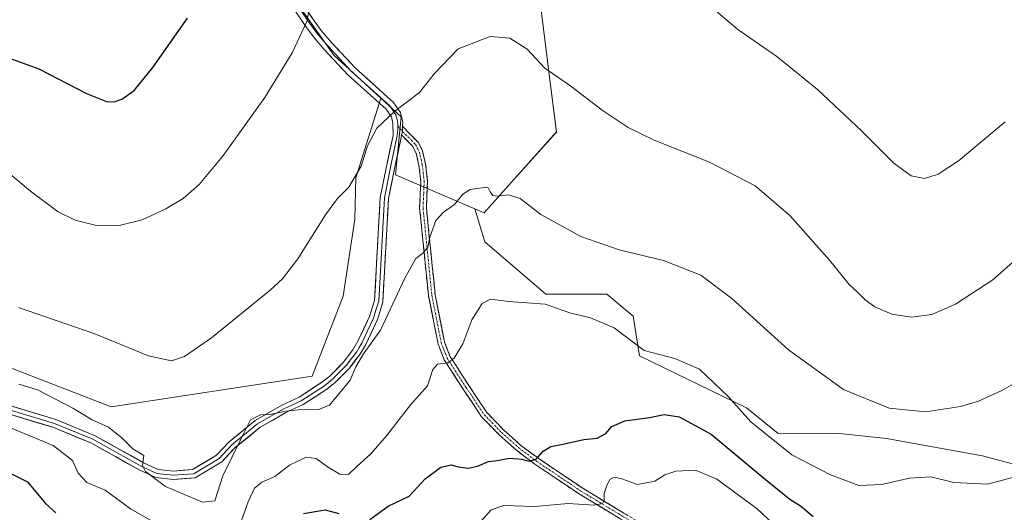
# Model space of a CAD drawing. Units: metres. Extents: x 566626 to 570066, y 4717185 to 4719532.
# Drawn here: x 567179 to 567473, y 4718368 to 4718515 of the extents above; entities that cross this region are included whole.
import ezdxf

# ---------------------------------------------------------------- set-up
doc = ezdxf.new("R2010")
doc.units = ezdxf.units.M
doc.header["$MEASUREMENT"] = 0
doc.linetypes.add('TRAZO_Y_PUNTO', pattern=[1, 0.5, -0.25, 0, -0.25])
doc.linetypes.add('TRAZOSX2', pattern=[1.5, 1, -0.5])
for name, color, linetype, lineweight in [('Arbolado forestal CxS', 92, 'Continuous', 0), ('Camino', 19, 'TRAZOSX2', 0), ('Camino Cxs', 19, 'Continuous', 0), ('Camino eje', 19, 'TRAZO_Y_PUNTO', 0), ('Cultivos herbáceos CxS', 92, 'Continuous', 0), ('Curva de nivel maestra', 36, 'Continuous', 30), ('Curva de nivel normal', 36, 'Continuous', 0), ('Layer 0', 7, 'Continuous', 0), ('Núcleo urbano CxS', 19, 'Continuous', 0)]:
    doc.layers.add(name, color=color, linetype=linetype, lineweight=lineweight)

# ---------------------------------------------------------------- blocks, each defined once
blk = doc.blocks.new('*U156')
at = {"layer": 'Cultivos herbáceos CxS', "color": 92, "linetype": 'Continuous', "lineweight": 0}
blk.add_polyline3d([(567505.3181, 4718374.8687, 597.3023), (567466.2323, 4718385.2923, 593.4788), (567437.5693, 4718390.5033, 591.6446), (567425.4561, 4718391.7219, 592.1326), (567422.3569, 4718392.0337, 592.3052), (567405.2803, 4718391.9307, 594.3971), (567395.8783, 4718399.6231, 594.4867), (567363.8789, 4718415.1069, 595.5897), (567362.0039, 4718426.9817, 593.2411), (567354.1879, 4718433.4961, 592.3883), (567335.9471, 4718433.4961, 594.5878), (567317.7073, 4718449.1307, 592.1839), (567314.7511, 4718458.9831, 590.9729), (567317.4977, 4718457.8041, 591.0182), (567325.6573, 4718466.9051, 589.7755), (567339.0797, 4718481.8849, 586.889), (567337.0483, 4718498.2439, 585.2568), (567334.5743, 4718518.1877, 583.6146)], dxfattribs=at)

msp = doc.modelspace()

# ---------------------------------------------------------------- linework, layer by layer
at = {"layer": 'Arbolado forestal CxS', "color": 92, "linetype": 'Continuous', "lineweight": 0}
for points in [[(567165.85, 4718415.52, 589.53), (567206.24, 4718399.89, 588.29), (567266.17, 4718409, 589.22), (567275.43, 4718432.88, 587.33), (567278.91, 4718455.92, 586.47), (567279.29, 4718468.19, 585.63), (567286.68, 4718492, 584.72), (567292.77, 4718486.41, 585.84), (567291.1, 4718469.14, 587.71), (567314.75, 4718458.98, 590.97), (567317.71, 4718449.13, 592.18), (567335.95, 4718433.5, 594.59), (567354.19, 4718433.5, 592.39), (567362, 4718426.98, 593.24), (567363.88, 4718415.11, 595.59), (567395.88, 4718399.62, 594.49), (567405.28, 4718391.93, 594.4), (567422.36, 4718392.03, 592.31), (567425.46, 4718391.72, 592.13), (567437.57, 4718390.5, 591.64), (567466.23, 4718385.29, 593.48), (567505.32, 4718374.87, 597.3)], [(567286.68, 4718492, 584.72), (567279.29, 4718468.19, 585.63), (567278.91, 4718455.92, 586.47), (567275.43, 4718432.88, 587.33), (567266.17, 4718409, 589.22), (567206.24, 4718399.89, 588.29), (567165.85, 4718415.52, 589.53)], [(567286.68, 4718492, 584.72), (567292.77, 4718486.41, 585.84), (567291.1, 4718469.14, 587.71), (567314.75, 4718458.98, 590.97)], [(567314.75, 4718458.98, 590.97), (567317.71, 4718449.13, 592.18), (567335.95, 4718433.5, 594.59), (567354.19, 4718433.5, 592.39), (567362, 4718426.98, 593.24), (567363.88, 4718415.11, 595.59), (567395.88, 4718399.62, 594.49), (567405.28, 4718391.93, 594.4), (567422.36, 4718392.03, 592.31), (567425.46, 4718391.72, 592.13), (567437.57, 4718390.5, 591.64), (567466.23, 4718385.29, 593.48), (567505.32, 4718374.87, 597.3)]]:
    msp.add_polyline3d(points, dxfattribs=at)
at = {"layer": 'Camino', "color": 19, "linetype": 'TRAZOSX2', "lineweight": 0}
for points in [[(567293.17, 4718483.61), (567297.9, 4718478.7), (567299.15, 4718476.24), (567300.07, 4718472.25), (567300.65, 4718467.24), (567300.3, 4718459.23), (567302.91, 4718433.37), (567305.7, 4718419.21), (567307.43, 4718414.85), (567312.96, 4718406.26), (567318.33, 4718398.19), (567323.46, 4718392.94), (567328.42, 4718388.51), (567333.81, 4718384.45), (567346.81, 4718375.7), (567367.89, 4718362.98), (567369.84, 4718361.35), (567371.83, 4718358.63), (567371.97, 4718357.76)], [(567366.72, 4718361.35), (567345.74, 4718374.01), (567332.65, 4718382.82), (567327.15, 4718386.96), (567322.08, 4718391.49), (567316.77, 4718396.92), (567311.28, 4718405.17), (567305.64, 4718413.93), (567303.77, 4718418.64), (567300.93, 4718433.07), (567298.29, 4718459.17), (567298.65, 4718467.17), (567298.09, 4718471.91), (567297.25, 4718475.55), (567296.25, 4718477.53), (567292.88, 4718481.03)]]:
    msp.add_lwpolyline(points, dxfattribs=at)
at = {"layer": 'Camino Cxs', "color": 19, "linetype": 'Continuous', "lineweight": 0}
msp.add_lwpolyline([(567293.17, 4718483.61), (567293.22, 4718481.99), (567292.88, 4718481.03)], dxfattribs=at)
msp.add_polyline3d([(567358.33, 4718366.41, 606.42), (567354.13, 4718368.95, 605.5), (567349.94, 4718371.48, 604.74), (567345.74, 4718374.01, 603.41), (567342.47, 4718376.21, 602.7), (567339.2, 4718378.42, 601.72), (567335.92, 4718380.62, 601.1), (567332.65, 4718382.82, 600.32), (567329.9, 4718384.89, 599.86), (567327.15, 4718386.96, 599.56), (567324.62, 4718389.23, 599.22), (567322.08, 4718391.49, 598.88), (567319.43, 4718394.21, 598.41), (567316.77, 4718396.92, 597.81), (567314.03, 4718401.05, 597.25), (567311.28, 4718405.17, 596.36), (567309.4, 4718408.09, 595.93), (567307.52, 4718411.01, 595.32), (567305.64, 4718413.93, 594.69), (567304.71, 4718416.29, 594.37), (567303.77, 4718418.64, 594.04), (567302.82, 4718423.45, 593.37), (567301.88, 4718428.26, 592.52), (567300.93, 4718433.07, 591.36), (567300.49, 4718437.42, 590.76), (567300.05, 4718441.77, 590.3), (567299.61, 4718446.12, 589.99), (567299.17, 4718450.47, 589.71), (567298.73, 4718454.82, 589.37), (567298.29, 4718459.17, 588.98), (567298.47, 4718463.17, 588.45), (567298.65, 4718467.17, 588), (567298.09, 4718471.91, 587.37), (567297.25, 4718475.55, 586.79), (567296.25, 4718477.53, 586.38), (567292.88, 4718481.03, 585.65), (567293.22, 4718481.99, 585.64), (567293.17, 4718483.61, 585.53), (567295.54, 4718481.16, 586.02), (567297.9, 4718478.7, 586.44), (567299.15, 4718476.24, 586.9), (567300.07, 4718472.25, 587.48), (567300.36, 4718469.75, 587.78), (567300.65, 4718467.24, 588.07), (567300.48, 4718463.24, 588.49), (567300.3, 4718459.23, 589.07), (567300.74, 4718454.92, 589.51), (567301.17, 4718450.61, 589.84), (567301.61, 4718446.3, 590.1), (567302.04, 4718441.99, 590.41), (567302.48, 4718437.68, 590.91), (567302.91, 4718433.37, 591.52), (567303.84, 4718428.65, 592.58), (567304.77, 4718423.93, 593.37), (567305.7, 4718419.21, 593.98), (567307.43, 4718414.85, 594.69), (567309.27, 4718411.99, 595.36), (567311.12, 4718409.12, 595.9), (567312.96, 4718406.26, 596.63), (567315.65, 4718402.23, 597.2), (567318.33, 4718398.19, 597.72), (567320.9, 4718395.57, 598.28), (567323.46, 4718392.94, 598.7), (567325.94, 4718390.73, 599.06), (567328.42, 4718388.51, 599.31), (567331.12, 4718386.48, 599.62), (567333.81, 4718384.45, 600.04), (567337.06, 4718382.26, 600.73), (567340.31, 4718380.08, 601.43), (567343.56, 4718377.89, 602.42), (567346.81, 4718375.7, 603.34), (567351.03, 4718373.16, 604.38), (567355.24, 4718370.61, 605.57), (567359.46, 4718368.07, 606.06)], dxfattribs=at)
at = {"layer": 'Camino eje', "color": 19, "linetype": 'TRAZO_Y_PUNTO', "lineweight": 0}
for points in [[(567291.8, 4718483.6), (567293.22, 4718481.99)], [(567293.22, 4718481.99), (567295.81, 4718479.43), (567297.08, 4718478.12), (567297.7, 4718476.89), (567298.2, 4718475.9), (567299.08, 4718472.08), (567299.36, 4718469.71), (567299.65, 4718467.21), (567299.48, 4718463.2), (567299.3, 4718459.2), (567300.62, 4718446.15), (567301.92, 4718433.22), (567304.74, 4718418.93), (567306.54, 4718414.39), (567312.12, 4718405.72), (567317.55, 4718397.56), (567322.77, 4718392.22), (567327.79, 4718387.74), (567333.23, 4718383.64), (567346.28, 4718374.86), (567367.31, 4718362.17)]]:
    msp.add_lwpolyline(points, dxfattribs=at)
at = {"layer": 'Cultivos herbáceos CxS', "color": 92, "linetype": 'Continuous', "lineweight": 0}
for points in [[(567377.05, 4718679.56, 565.31), (567376.58, 4718682.76, 564.91), (567341.73, 4718677.6, 565.36), (567319.49, 4718674.31, 568.06), (567284.92, 4718669.19, 569.02), (567239.82, 4718656.98, 568.9), (567221.9, 4718649.07, 568.98), (567220.87, 4718648.62, 569), (567219.79, 4718648.4, 568.97), (567190.54, 4718642.61, 568.5), (567185.3, 4718637.47, 567.84), (567184.9, 4718637.08, 567.74), (567180.18, 4718632.45, 566.78), (567185.2, 4718616.29, 567.32), (567200.77, 4718594.23, 568.21), (567201.18, 4718594.14, 568.25), (567217.64, 4718590.42, 570.03), (567226.18, 4718573.98, 572.56), (567232.58, 4718561.66, 573.86), (567272.7, 4718504.81, 582.12), (567286.68, 4718492, 584.72)], [(567314.75, 4718458.98, 590.97), (567317.5, 4718457.8, 591.02), (567325.66, 4718466.91, 589.78), (567339.08, 4718481.88, 586.89), (567337.05, 4718498.24, 585.26), (567334.57, 4718518.19, 583.61), (567331.01, 4718546.98, 581.37), (567330.9, 4718547.83, 581.34), (567331.4, 4718548.17, 581.33), (567339.03, 4718553.3, 581.17), (567353.54, 4718556.49, 579.96), (567368.02, 4718548.84, 579.13), (567395.92, 4718543.27, 576.86), (567410.38, 4718556.09, 574.09), (567393.55, 4718575.07, 573.43), (567392.28, 4718580.95, 572.39), (567390.26, 4718590.34, 571.97), (567385.47, 4718622.71, 570.39), (567383.26, 4718637.66, 569.41), (567380.68, 4718655.05, 567.93), (567378.34, 4718670.86, 566.39)], [(567232.58, 4718561.66, 573.86), (567272.7, 4718504.81, 582.12), (567286.68, 4718492, 584.72), (567279.29, 4718468.19, 585.63), (567278.91, 4718455.92, 586.47), (567275.43, 4718432.88, 587.33), (567266.17, 4718409, 589.22), (567206.24, 4718399.89, 588.29), (567206.24, 4718399.89, 588.29), (567165.85, 4718415.52, 589.53)], [(567286.68, 4718492, 584.72), (567279.29, 4718468.19, 585.63), (567278.91, 4718455.92, 586.47), (567275.43, 4718432.88, 587.33), (567266.17, 4718409, 589.22), (567206.24, 4718399.89, 588.29), (567165.85, 4718415.52, 589.53)], [(567314.75, 4718458.98, 590.97), (567317.71, 4718449.13, 592.18), (567335.95, 4718433.5, 594.59), (567354.19, 4718433.5, 592.39), (567362, 4718426.98, 593.24), (567363.88, 4718415.11, 595.59), (567395.88, 4718399.62, 594.49), (567405.28, 4718391.93, 594.4), (567422.36, 4718392.03, 592.31), (567425.46, 4718391.72, 592.13), (567437.57, 4718390.5, 591.64), (567466.23, 4718385.29, 593.48), (567505.32, 4718374.87, 597.3)]]:
    msp.add_polyline3d(points, dxfattribs=at)
at = {"layer": 'Curva de nivel maestra', "color": 36, "linetype": 'Continuous', "lineweight": 30}
for points in [[(567173.66, 4718504.7, 575), (567184.64, 4718500.7, 575), (567198.86, 4718493.4, 575), (567204.83, 4718490.98, 575), (567207.15, 4718490.91, 575), (567209.46, 4718491.72, 575), (567213.05, 4718494.28, 575), (567218.7, 4718501.15, 575), (567228.98, 4718515.88, 575)], [(567283.46, 4718366.29, 600), (567288.92, 4718370.31, 600), (567295.13, 4718373.22, 600), (567299.93, 4718378.41, 600), (567304.61, 4718381.87, 600), (567307.75, 4718382.55, 600), (567309.78, 4718381.96, 600), (567312.87, 4718381.6, 600), (567315.6, 4718382.16, 600), (567318.83, 4718383.58, 600), (567321.46, 4718383.93, 600), (567325.12, 4718384.54, 600), (567328.74, 4718384.3, 600), (567330.91, 4718383.74, 600), (567333.07, 4718384.26, 600), (567335.12, 4718386.69, 600), (567337.45, 4718388.07, 600), (567341.56, 4718388.82, 600), (567347.26, 4718390.13, 600), (567351.25, 4718390.52, 600), (567353.86, 4718391.98, 600), (567355.68, 4718394.04, 600), (567359.57, 4718395.72, 600), (567366.87, 4718396.73, 600), (567371.25, 4718397.57, 600), (567375.78, 4718396.95, 600), (567385.28, 4718391.77, 600), (567401.44, 4718378.3, 600), (567408.74, 4718372.36, 600), (567411.92, 4718370.36, 600), (567415.74, 4718367.19, 600)], [(567172.6, 4718381.82, 600), (567181.3, 4718377.57, 600), (567186.65, 4718371.08, 600), (567189.67, 4718368.28, 600)], [(567263.62, 4718368.08, 600), (567270.07, 4718369.16, 600), (567274.14, 4718368.04, 600)]]:
    msp.add_polyline3d(points, dxfattribs=at)
at = {"layer": 'Curva de nivel normal', "color": 36, "linetype": 'Continuous', "lineweight": 0}
for points in [[(567265.67, 4718533.51, 580), (567265.54, 4718526.5, 580), (567264.94, 4718523.66, 580), (567264.98, 4718521.6, 580), (567265.54, 4718519.48, 580), (567264.61, 4718514.86, 580), (567260.24, 4718505.53, 580), (567252.12, 4718492.2, 580), (567239.5, 4718474.54, 580), (567232.52, 4718466.2, 580), (567227.72, 4718462.07, 580), (567222.56, 4718458.94, 580), (567215.44, 4718455.72, 580), (567208.66, 4718453.97, 580), (567201.44, 4718454.1, 580), (567195.44, 4718455.55, 580), (567190.4, 4718458.05, 580), (567182.15, 4718464.2, 580), (567167.98, 4718476.07, 580)], [(567473, 4718484.95, 580), (567459.1, 4718473.27, 580), (567453.06, 4718469.27, 580), (567448.95, 4718468.03, 580), (567444.98, 4718468.8, 580), (567439.75, 4718472.62, 580), (567430.15, 4718482.25, 580), (567417.01, 4718494.55, 580), (567404.86, 4718504.4, 580), (567393.27, 4718512.47, 580), (567385.38, 4718519.13, 580)], [(567178.58, 4718429.51, 585), (567201.34, 4718421.72, 585), (567217.4, 4718415.1, 585), (567224.27, 4718413.67, 585), (567228.12, 4718414.89, 585), (567236.14, 4718420.53, 585), (567253.71, 4718434.72, 585), (567257.36, 4718438.08, 585), (567261.96, 4718444.09, 585), (567270.23, 4718457.2, 585), (567273.74, 4718462.01, 585), (567277.2, 4718465.44, 585), (567280.8, 4718471.68, 585), (567282.74, 4718477.74, 585), (567285.54, 4718483, 585), (567290.87, 4718488.07, 585), (567298.22, 4718493.64, 585), (567302.58, 4718499.25, 585), (567309.77, 4718506.7, 585), (567319.29, 4718510.38, 585), (567325.21, 4718509.88, 585), (567330.33, 4718506.57, 585), (567335.67, 4718500.9, 585), (567343.44, 4718495.52, 585), (567352.73, 4718488.36, 585), (567360.51, 4718483.24, 585), (567368.23, 4718479.48, 585), (567384.78, 4718472.87, 585), (567398.37, 4718465.79, 585), (567408.74, 4718456.97, 585), (567420.61, 4718443.61, 585), (567426.49, 4718436.4, 585), (567429.15, 4718433.92, 585), (567431.22, 4718431.84, 585), (567434.13, 4718429.77, 585), (567439.19, 4718427.58, 585), (567445.1, 4718426.63, 585), (567451.1, 4718427.43, 585), (567458.22, 4718430.53, 585), (567469.3, 4718437.82, 585), (567481.19, 4718448.21, 585)], [(567178.71, 4718406.71, 590), (567184.2, 4718404.97, 590), (567194.76, 4718399.5, 590), (567200.59, 4718396, 590), (567205.39, 4718393.8, 590), (567209.52, 4718390.59, 590), (567212.65, 4718387.39, 590), (567215.98, 4718385.4, 590), (567215.6, 4718382.42, 590), (567216.52, 4718380.62, 590), (567222.49, 4718376.17, 590), (567233.47, 4718371.44, 590), (567237.21, 4718371.89, 590), (567239.53, 4718379.33, 590), (567245.08, 4718390.7, 590), (567247.81, 4718396.06, 590), (567250.81, 4718397.48, 590), (567253.62, 4718397.57, 590), (567258.29, 4718398.59, 590), (567264.08, 4718399.16, 590), (567268.12, 4718399.15, 590), (567271.34, 4718400.39, 590), (567274.3, 4718403.88, 590), (567277.56, 4718407.88, 590), (567279.28, 4718411.83, 590), (567281.57, 4718415.69, 590), (567286.56, 4718422.73, 590), (567293.9, 4718438.25, 590), (567297.13, 4718444.18, 590), (567299.13, 4718445.66, 590), (567300.76, 4718447.55, 590), (567301.33, 4718450.54, 590), (567303.1, 4718455.45, 590), (567305.43, 4718457.99, 590), (567308.68, 4718460.22, 590), (567311.18, 4718463.37, 590), (567313.33, 4718464.72, 590), (567316.19, 4718465.1, 590), (567318.64, 4718465.4, 590), (567319.3, 4718464.04, 590), (567320.13, 4718462.98, 590), (567321.56, 4718462.75, 590), (567324.66, 4718463.18, 590), (567328.25, 4718462, 590), (567334.49, 4718457.25, 590), (567346.43, 4718450.68, 590), (567357.86, 4718446.72, 590), (567371.06, 4718443.55, 590), (567382.18, 4718439.17, 590), (567391.43, 4718432.2, 590), (567408.39, 4718416.94, 590), (567424.8, 4718405.06, 590), (567438.43, 4718399.5, 590), (567449.37, 4718398.36, 590), (567459.68, 4718399.96, 590), (567465.06, 4718401.62, 590), (567472.05, 4718404.8, 590), (567483.85, 4718411.55, 590)], [(567244.76, 4718364.89, 595), (567247.1, 4718371.6, 595), (567249.05, 4718375.65, 595), (567251.23, 4718377.46, 595), (567255.08, 4718379.07, 595), (567259.47, 4718382.54, 595), (567264.47, 4718384.85, 595), (567267.39, 4718384.44, 595), (567270.74, 4718381.98, 595), (567274.46, 4718379.84, 595), (567277.07, 4718379.67, 595), (567279.6, 4718382.16, 595), (567283.74, 4718385.9, 595), (567288.38, 4718391.22, 595), (567295.66, 4718400.55, 595), (567300.64, 4718406.21, 595), (567302.25, 4718411.03, 595), (567303.65, 4718412.66, 595), (567306.65, 4718413.05, 595), (567308.55, 4718414.38, 595), (567311.14, 4718418.66, 595), (567313.91, 4718425.9, 595), (567316.9, 4718430.76, 595), (567319.46, 4718432.05, 595), (567324.8, 4718431.29, 595), (567335.79, 4718430.51, 595), (567343.12, 4718427.94, 595), (567349.25, 4718426.46, 595), (567356.3, 4718423.42, 595), (567365.25, 4718416.69, 595), (567374.45, 4718414.35, 595), (567381.84, 4718411.09, 595), (567390.37, 4718403.03, 595), (567397.15, 4718395.44, 595), (567409.34, 4718385.58, 595), (567420.94, 4718379.64, 595), (567424.38, 4718378.37, 595), (567429.35, 4718376.4, 595), (567436.15, 4718376.76, 595), (567444.47, 4718378.64, 595), (567450.86, 4718379.03, 595), (567457.71, 4718377.3, 595), (567467.76, 4718376.79, 595), (567480.52, 4718380.26, 595)], [(567176.23, 4718393.63, 595), (567188.94, 4718388.33, 595), (567194.71, 4718383.94, 595), (567196.39, 4718380.09, 595), (567198.95, 4718377.32, 595), (567204.44, 4718375, 595), (567211.96, 4718369.52, 595), (567221.28, 4718364.23, 595)], [(567316.23, 4718365.37, 605), (567319.67, 4718369.16, 605), (567323.42, 4718370.42, 605), (567332.7, 4718370.13, 605), (567342.6, 4718371.03, 605), (567350.26, 4718370.56, 605), (567352.9, 4718371.06, 605), (567353.39, 4718372.09, 605), (567353.38, 4718374.08, 605), (567354.23, 4718376.76, 605), (567355.16, 4718378.31, 605), (567356.35, 4718378.88, 605), (567358.62, 4718378.42, 605), (567363.28, 4718376.78, 605), (567368.49, 4718377.68, 605), (567371.42, 4718379.63, 605), (567374.71, 4718380.68, 605), (567380.58, 4718381, 605), (567386.96, 4718378.34, 605), (567399.01, 4718369.46, 605), (567407.3, 4718361.75, 605)]]:
    msp.add_polyline3d(points, dxfattribs=at)
at = {"layer": 'Layer 0', "linetype": 'Continuous', "lineweight": 0}
for points in [[(567234.4, 4718580.7), (567233.34, 4718576.39), (567233.57, 4718572.57), (567234.74, 4718568.03), (567237.51, 4718562.46), (567246.52, 4718546.7), (567260.53, 4718524.19), (567266.76, 4718515.07), (567268.93, 4718512.13), (567272.06, 4718508.48), (567279.04, 4718501.01), (567290.51, 4718490.67), (567292.62, 4718487.66), (567293.32, 4718484.83), (567293.17, 4718483.61)], [(567153.03, 4718407.16), (567189.7, 4718396.15), (567201.26, 4718391.39), (567215.91, 4718383.21), (567220.21, 4718381.25), (567224.87, 4718380.75), (567230.55, 4718381.16), (567237.65, 4718385.48), (567241.42, 4718389.47), (567249.19, 4718395.82), (567257.17, 4718400.39), (567262.33, 4718402.8), (567269.13, 4718407.21), (567271.47, 4718409.08), (567275.44, 4718413.08), (567278.37, 4718416.95), (567279.88, 4718419.48), (567283.36, 4718426.84), (567284.83, 4718431.59), (567286.5, 4718462.38), (567288.48, 4718472.04), (567290.36, 4718480.87), (567290.32, 4718484.47), (567289.84, 4718486.4), (567288.25, 4718488.68), (567276.94, 4718498.87), (567269.82, 4718506.48), (567266.58, 4718510.27), (567264.32, 4718513.34), (567258.02, 4718522.55)], [(567262.43, 4718518.77), (567265.54, 4718514.21), (567266.63, 4718512.74), (567267.76, 4718511.2), (567269.38, 4718509.31), (567270.94, 4718507.48), (567274.43, 4718503.75), (567277.99, 4718499.94), (567283.65, 4718494.85), (567289.38, 4718489.68), (567290.18, 4718488.54), (567291.23, 4718487.03), (567291.58, 4718485.62), (567291.78, 4718484.4), (567291.8, 4718483.6)], [(567152.67, 4718405.97), (567189.28, 4718394.97), (567200.72, 4718390.26), (567208.04, 4718386.17), (567215.35, 4718382.1), (567219.88, 4718380.03), (567222.52, 4718379.75), (567224.85, 4718379.5), (567227.69, 4718379.71), (567230.94, 4718379.94), (567238.45, 4718384.5), (567242.28, 4718388.56), (567249.9, 4718394.79), (567253.89, 4718397.07), (567257.75, 4718399.28), (567262.94, 4718401.71), (567269.87, 4718406.2), (567272.31, 4718408.15), (567274.29, 4718410.15), (567276.39, 4718412.26), (567277.94, 4718414.32), (567279.41, 4718416.25), (567280.23, 4718417.63), (567280.99, 4718418.89), (567282.73, 4718422.57), (567284.53, 4718426.39), (567285.26, 4718428.76), (567286.07, 4718431.37), (567287.75, 4718462.22), (567289.71, 4718471.79), (567290.63, 4718476.14), (567291.6, 4718480.75), (567291.74, 4718482.76), (567291.8, 4718483.6)], [(567293.17, 4718483.61), (567293.22, 4718481.99), (567292.88, 4718481.03)], [(567292.88, 4718481.03), (567292.78, 4718480.24), (567290.93, 4718471.53), (567288.99, 4718462.06), (567287.31, 4718431.15), (567285.69, 4718425.93), (567282.09, 4718418.3), (567280.44, 4718415.55), (567277.34, 4718411.44), (567273.14, 4718407.22), (567270.6, 4718405.19), (567263.54, 4718400.61), (567258.32, 4718398.17), (567250.61, 4718393.75), (567243.13, 4718387.64), (567239.24, 4718383.52), (567231.33, 4718378.71), (567224.82, 4718378.25), (567219.54, 4718378.81), (567214.78, 4718380.98), (567200.17, 4718389.13), (567188.86, 4718393.79), (567152.3, 4718404.77)]]:
    msp.add_lwpolyline(points, dxfattribs=at)
for points in [[(567264.68, 4718518.11, 579.82), (567266.76, 4718515.07, 580.27), (567268.93, 4718512.13, 580.89), (567272.06, 4718508.48, 581.32), (567274.39, 4718505.99, 581.86), (567276.71, 4718503.5, 582.09), (567279.04, 4718501.01, 582.71), (567281.91, 4718498.43, 583.06), (567284.78, 4718495.84, 583.76), (567287.64, 4718493.26, 584.17), (567290.51, 4718490.67, 584.67), (567292.62, 4718487.66, 585.09), (567293.32, 4718484.83, 585.43), (567293.17, 4718483.61, 585.53), (567293.22, 4718481.99, 585.64), (567292.88, 4718481.03, 585.65), (567292.78, 4718480.24, 585.69), (567291.86, 4718475.89, 585.91), (567290.93, 4718471.53, 586.31), (567289.96, 4718466.8, 586.8), (567288.99, 4718462.06, 587.14), (567288.75, 4718457.64, 587.47), (567288.51, 4718453.23, 587.53), (567288.27, 4718448.81, 587.54), (567288.03, 4718444.4, 587.74), (567287.79, 4718439.98, 587.95), (567287.55, 4718435.57, 588.16), (567287.31, 4718431.15, 588.47), (567286.5, 4718428.54, 588.37), (567285.69, 4718425.93, 588.85), (567283.89, 4718422.12, 589.18), (567282.09, 4718418.3, 589.23), (567280.44, 4718415.55, 589.79), (567278.89, 4718413.5, 590), (567277.34, 4718411.44, 589.69), (567275.24, 4718409.33, 589.48), (567273.14, 4718407.22, 589.5), (567270.6, 4718405.19, 589.32), (567267.07, 4718402.9, 589.41), (567263.54, 4718400.61, 589.76), (567260.93, 4718399.39, 589.96), (567258.32, 4718398.17, 590.06), (567254.47, 4718395.96, 590.57), (567250.61, 4718393.75, 590.43), (567246.87, 4718390.7, 590.66), (567243.13, 4718387.64, 590.09), (567241.19, 4718385.58, 589.61), (567239.24, 4718383.52, 589.46), (567235.29, 4718381.12, 589.2), (567231.33, 4718378.71, 589.08), (567228.08, 4718378.48, 589.12), (567224.82, 4718378.25, 589.27), (567222.18, 4718378.53, 589.32), (567219.54, 4718378.81, 589.78), (567217.16, 4718379.9, 590.19), (567214.78, 4718380.98, 590.58), (567211.13, 4718383.02, 590.5), (567207.48, 4718385.06, 590.75), (567203.82, 4718387.09, 591.09), (567200.17, 4718389.13, 591.47), (567196.4, 4718390.68, 592.41), (567192.63, 4718392.24, 592.36), (567188.86, 4718393.79, 592.14), (567184.29, 4718395.16, 592.79), (567179.72, 4718396.54, 593.05), (567175.15, 4718397.91, 592.95)], [(567175.95, 4718400.28, 592.23), (567180.53, 4718398.9, 592.16), (567185.12, 4718397.53, 592.28), (567189.7, 4718396.15, 591.89), (567193.55, 4718394.56, 591.47), (567197.41, 4718392.98, 591.33), (567201.26, 4718391.39, 590.72), (567204.92, 4718389.35, 590.51), (567208.59, 4718387.3, 590.37), (567212.25, 4718385.26, 590.04), (567215.91, 4718383.21, 589.97), (567220.21, 4718381.25, 589.59), (567224.87, 4718380.75, 589.2), (567227.71, 4718380.96, 589.1), (567230.55, 4718381.16, 589.1), (567234.1, 4718383.32, 589.09), (567237.65, 4718385.48, 589.31), (567239.54, 4718387.48, 589.44), (567241.42, 4718389.47, 589.46), (567244.01, 4718391.59, 589.96), (567246.6, 4718393.7, 589.91), (567249.19, 4718395.82, 590), (567253.18, 4718398.11, 589.99), (567257.17, 4718400.39, 589.64), (567259.75, 4718401.6, 589.57), (567262.33, 4718402.8, 589.43), (567265.73, 4718405.01, 589.15), (567269.13, 4718407.21, 589.14), (567271.47, 4718409.08, 589.17), (567273.46, 4718411.08, 589.14), (567275.44, 4718413.08, 589.27), (567278.37, 4718416.95, 589.13), (567279.88, 4718419.48, 588.77), (567281.62, 4718423.16, 588.54), (567283.36, 4718426.84, 588.38), (567284.83, 4718431.59, 587.95), (567285.07, 4718435.99, 587.64), (567285.31, 4718440.39, 587.44), (567285.55, 4718444.79, 587.26), (567285.78, 4718449.18, 587.06), (567286.02, 4718453.58, 586.88), (567286.26, 4718457.98, 586.73), (567286.5, 4718462.38, 586.6), (567287.49, 4718467.21, 586.4), (567288.48, 4718472.04, 586.07), (567289.42, 4718476.46, 585.83), (567290.36, 4718480.87, 585.47), (567290.32, 4718484.47, 585.14), (567289.84, 4718486.4, 584.95), (567288.25, 4718488.68, 584.62), (567285.42, 4718491.23, 584.11), (567282.6, 4718493.78, 583.57), (567279.77, 4718496.32, 583), (567276.94, 4718498.87, 582.45), (567274.57, 4718501.41, 581.98), (567272.19, 4718503.94, 581.52), (567269.82, 4718506.48, 581.09), (567266.58, 4718510.27, 580.47), (567264.32, 4718513.34, 579.9), (567262.22, 4718516.41, 579.48)]]:
    msp.add_polyline3d(points, dxfattribs=at)
at = {"layer": 'Núcleo urbano CxS', "color": 19, "linetype": 'Continuous', "lineweight": 0}
for points in [[(567377.05, 4718679.56, 565.31), (567376.58, 4718682.76, 564.91), (567341.73, 4718677.6, 565.36), (567319.49, 4718674.31, 568.06), (567284.92, 4718669.19, 569.02), (567239.82, 4718656.98, 568.9), (567221.9, 4718649.07, 568.98), (567220.87, 4718648.62, 569), (567219.79, 4718648.4, 568.97), (567190.54, 4718642.61, 568.5), (567185.3, 4718637.47, 567.84), (567184.9, 4718637.08, 567.74), (567180.18, 4718632.45, 566.78), (567185.2, 4718616.29, 567.32), (567200.77, 4718594.23, 568.21), (567201.18, 4718594.14, 568.25), (567217.64, 4718590.42, 570.03), (567226.18, 4718573.98, 572.56), (567232.58, 4718561.66, 573.86), (567272.7, 4718504.81, 582.12), (567286.68, 4718492, 584.72)], [(567314.75, 4718458.98, 590.97), (567317.5, 4718457.8, 591.02), (567325.66, 4718466.91, 589.78), (567339.08, 4718481.88, 586.89), (567337.05, 4718498.24, 585.26), (567334.57, 4718518.19, 583.61), (567331.01, 4718546.98, 581.37), (567330.9, 4718547.83, 581.34), (567331.4, 4718548.17, 581.33), (567339.03, 4718553.3, 581.17), (567353.54, 4718556.49, 579.96), (567368.02, 4718548.84, 579.13), (567395.92, 4718543.27, 576.86), (567410.38, 4718556.09, 574.09), (567393.55, 4718575.07, 573.43), (567392.28, 4718580.95, 572.39), (567390.26, 4718590.34, 571.97), (567385.47, 4718622.71, 570.39), (567383.26, 4718637.66, 569.41), (567380.68, 4718655.05, 567.93), (567378.34, 4718670.86, 566.39)], [(567334.57, 4718518.19, 583.61), (567337.05, 4718498.24, 585.26), (567339.08, 4718481.88, 586.89), (567325.66, 4718466.91, 589.78), (567317.5, 4718457.8, 591.02), (567317.5, 4718457.8, 591.02), (567314.75, 4718458.98, 590.97), (567291.1, 4718469.14, 587.71), (567292.77, 4718486.41, 585.84), (567286.68, 4718492, 584.72), (567272.7, 4718504.81, 582.12), (567232.58, 4718561.66, 573.86)], [(567286.68, 4718492, 584.72), (567292.77, 4718486.41, 585.84), (567291.1, 4718469.14, 587.71), (567314.75, 4718458.98, 590.97)]]:
    msp.add_polyline3d(points, dxfattribs=at)

# ---------------------------------------------------------------- block references
at = {"layer": 'Cultivos herbáceos CxS', "color": 92, "linetype": 'Continuous', "lineweight": 0}
msp.add_blockref('*U156', (0, 0), dxfattribs=at)

doc.saveas('drawing.dxf')
